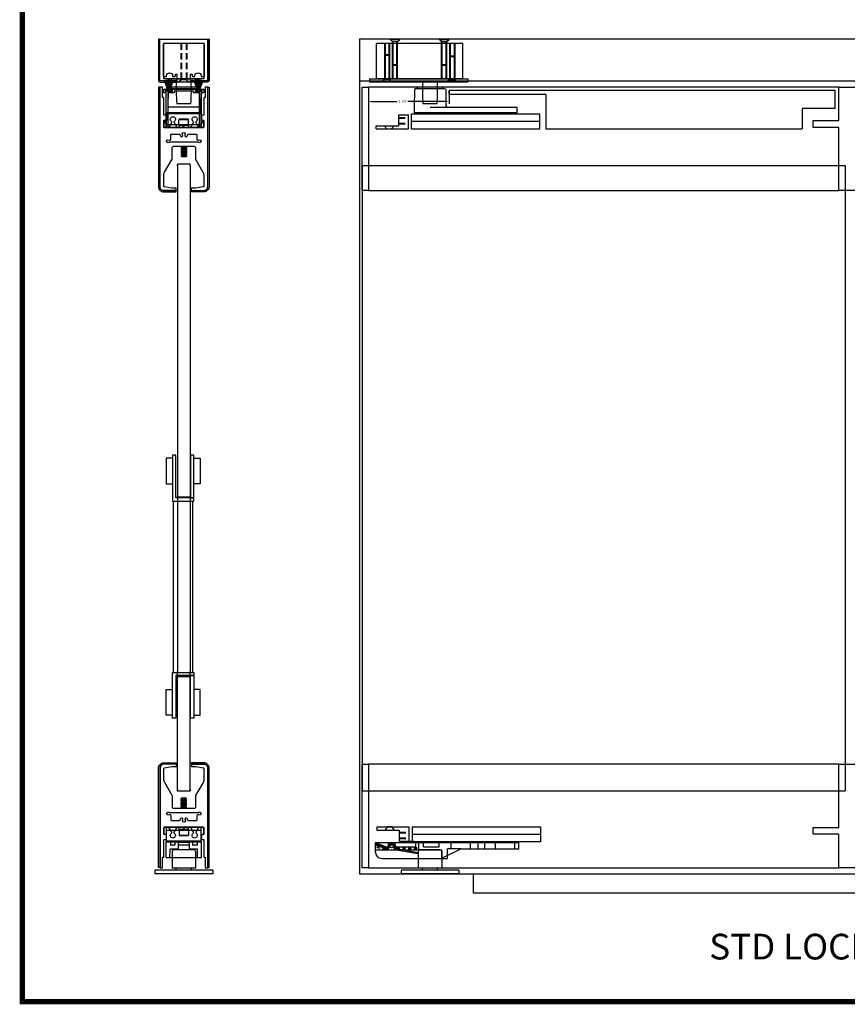
# Model space of a CAD drawing. Units: inches. Extents: x -366 to 55, y 324 to 552.
# Drawn here: x -306 to -274, y 476 to 514 of the extents above; entities that cross this region are included whole.
import ezdxf

# ---------------------------------------------------------------- set-up
doc = ezdxf.new("R2010")
doc.units = ezdxf.units.IN
doc.header["$MEASUREMENT"] = 0
for name, pattern in [('CENTER', [2, 1.25, -0.25, 0.25, -0.25]), ('DASHED2', [0.375, 0.25, -0.125]), ('HIDDEN2', [0.1875, 0.125, -0.0625])]:
    doc.linetypes.add(name, pattern=pattern)
for name, color, linetype in [('1', 7, 'Continuous'), ('3', 3, 'CENTER'), ('6', 6, 'Continuous'), ('BEARING', 2, 'Continuous'), ('BOARDER', 7, 'Continuous'), ('CLAMP', 2, 'Continuous'), ('DIM', 4, 'Continuous'), ('EXTRUSION', 3, 'Continuous'), ('GLASS', 3, 'Continuous'), ('NOTES', 4, 'Continuous'), ('R-DOOR-DETL', 3, 'Continuous')]:
    doc.layers.add(name, color=color, linetype=linetype)
doc.styles.add('style1', font='arbl____.ttf')
doc.dimstyles.new('die drawing', dxfattribs={"dimscale": 0.5, "dimtxt": 0.18, "dimasz": 0.18, "dimexe": 0.18, "dimexo": 0.0625, "dimgap": 0.09, "dimtad": 0, "dimtih": 1, "dimtoh": 1, "dimdec": 3, "dimzin": 0, "dimdsep": 46, "dimtxsty": 'Standard', "dimcen": 0.09, "dimclrd": 4, "dimclre": 4, "dimclrt": 4, "dimadec": 0, "dimazin": 0, "dimtfac": 1, "dimtdec": 3, "dimtofl": 0, "dimtmove": 0, "dimatfit": 3, "dimfxl": 0, "dimtolj": 1, "dimtzin": 0, "dimarcsym": 0})

# ---------------------------------------------------------------- blocks, each defined once
blk = doc.blocks.new('*D3')
at = {"layer": 'Defpoints', "color": 0, "linetype": 'ByBlock'}
for p in [(-292.912, 511.663), (-289.774, 511.533), (-292.912, 511.1)]:
    blk.add_point(p, dxfattribs=at)
at = {"layer": 'DIM', "color": 4, "linetype": 'ByBlock', "lineweight": -2}
for p, q in [((-292.912, 511.631), (-292.912, 511.01)), ((-289.774, 511.502), (-289.774, 511.01)), ((-292.822, 511.1), (-291.8, 511.1)), ((-289.864, 511.1), (-291.38, 511.1))]:
    blk.add_line(p, q, dxfattribs=at)
at = {"layer": 'DIM', "color": 4, "linetype": 'ByBlock'}
for points in [[(-292.822, 511.115), (-292.822, 511.085), (-292.912, 511.1)], [(-289.864, 511.115), (-289.864, 511.085), (-289.774, 511.1)]]:
    blk.add_solid(points, dxfattribs=at)
at = {"layer": 'DIM', "color": 4, "linetype": 'ByBlock', "insert": (-291.59, 511.1), "char_height": 0.09, "attachment_point": 5}
blk.add_mtext('\\A1;3.137', dxfattribs=at)

msp = doc.modelspace()

# ---------------------------------------------------------------- linework, layer by layer
for p, q in [((-300.8897, 513.3627), (-300.8897, 511.9877)), ((-299.3112, 513.3627), (-300.8897, 513.3627)), ((-299.3112, 511.9877), (-299.3112, 513.3627)), ((-289.2424, 513.3627), (-292.6021, 513.3627)), ((-292.6021, 511.9879), (-292.6021, 513.3627)), ((-289.2424, 511.9879), (-289.2424, 513.3627)), ((-299.3112, 511.9877), (-300.8897, 511.9877)), ((-300.3908, 511.8727), (-299.8187, 511.8727)), ((-292.8786, 511.9877), (-289.0436, 511.9877)), ((-292.8786, 511.9877), (-292.8786, 511.8727)), ((-292.8786, 511.8727), (-289.0436, 511.8727)), ((-289.2424, 511.9879), (-292.6021, 511.9879)), ((-289.0436, 511.9877), (-289.0436, 511.8727)), ((-300.3804, 511.0302), (-299.8292, 511.0302)), ((-290.7917, 511.0289), (-290.2406, 511.0289)), ((-291.734, 510.5829), (-291.359, 510.5829)), ((-291.734, 510.1579), (-291.734, 510.5829)), ((-291.359, 510.0329), (-291.359, 510.5829)), ((-291.234, 510.0329), (-291.234, 510.6089)), ((-286.234, 510.6089), (-291.234, 510.6089)), ((-286.234, 510.3241), (-291.234, 510.3241)), ((-286.234, 510.0329), (-286.234, 510.6089)), ((-292.609, 510.1579), (-291.734, 510.1579)), ((-292.609, 510.0329), (-292.609, 510.1579)), ((-292.609, 510.0329), (-291.359, 510.0329)), ((-291.234, 510.0329), (-286.234, 510.0329)), ((-292.5871, 482.8547), (-291.3371, 482.8547)), ((-292.5871, 482.8547), (-292.5871, 482.7297)), ((-292.5871, 482.7297), (-291.7121, 482.7297)), ((-291.7121, 482.7297), (-291.7121, 482.3047)), ((-291.3371, 482.8547), (-291.3371, 482.3047)), ((-291.2121, 482.8547), (-286.2121, 482.8547)), ((-291.2121, 482.8547), (-291.2121, 482.2787)), ((-286.2121, 482.8547), (-286.2121, 482.2787)), ((-291.7121, 482.3047), (-291.3371, 482.3047)), ((-291.3871, 482.3047), (-291.1371, 482.3047)), ((-286.2121, 482.5635), (-291.2121, 482.5635)), ((-286.2121, 482.2787), (-291.2121, 482.2787)), ((-301.227, 481.1787), (-301.227, 481.0247)), ((-291.6411, 481.1787), (-291.6411, 481.0247))]:
    msp.add_line(p, q)
at = {"color": 4, "linetype": 'DASHED2'}
for p, q in [((-300.2228, 513.3627), (-300.2228, 511.9877)), ((-300.1978, 513.3627), (-300.1978, 511.9877)), ((-300.0118, 513.3627), (-300.0118, 511.9877)), ((-299.9868, 513.3627), (-299.9868, 511.9877))]:
    msp.add_line(p, q, dxfattribs=at)
at = {"color": 4, "linetype": 'Continuous'}
for p, q in [((-292.2911, 513.3627), (-292.2911, 511.9907)), ((-292.2661, 513.3627), (-292.2661, 511.9907)), ((-292.1161, 513.3627), (-292.1161, 511.9907)), ((-292.0911, 513.3627), (-292.0911, 511.9907)), ((-291.9786, 513.4382), (-292.0711, 513.5158)), ((-291.7786, 513.4382), (-291.9786, 513.4382)), ((-291.9786, 512.5408), (-291.9786, 513.4382)), ((-291.9786, 511.9877), (-291.9786, 513.3983)), ((-291.9536, 512.5408), (-291.9536, 513.4382)), ((-291.9536, 511.9877), (-291.9536, 513.3983)), ((-291.8036, 512.5408), (-291.8036, 513.4382)), ((-291.8036, 511.9877), (-291.8036, 513.3983)), ((-291.7786, 513.4382), (-291.6861, 513.5158)), ((-291.7786, 512.5408), (-291.7786, 513.4382)), ((-291.7786, 511.9877), (-291.7786, 513.3983)), ((-290.0661, 513.4382), (-290.1586, 513.5158)), ((-290.0661, 512.5408), (-290.0661, 513.4382)), ((-290.0661, 513.4382), (-289.8661, 513.4382)), ((-290.0661, 511.9877), (-290.0661, 513.3983)), ((-290.0411, 512.5408), (-290.0411, 513.4382)), ((-290.0411, 511.9877), (-290.0411, 513.3983)), ((-289.8911, 512.5408), (-289.8911, 513.4382)), ((-289.8911, 511.9877), (-289.8911, 513.3983)), ((-289.8661, 513.4382), (-289.7736, 513.5158)), ((-289.8661, 512.5408), (-289.8661, 513.4382)), ((-289.8661, 511.9877), (-289.8661, 513.3983)), ((-289.7536, 513.3627), (-289.7536, 511.9907)), ((-289.7286, 513.3627), (-289.7286, 511.9907)), ((-289.5786, 513.3627), (-289.5786, 511.9907)), ((-289.5536, 513.3627), (-289.5536, 511.9907)), ((-292.2911, 512.8571), (-292.2911, 511.9597)), ((-292.2661, 512.8571), (-292.2661, 511.9597)), ((-292.1161, 512.8571), (-292.1161, 511.9597)), ((-292.0911, 512.8571), (-292.0911, 511.9597)), ((-289.7536, 512.8571), (-289.7536, 511.9597)), ((-289.7286, 512.8571), (-289.7286, 511.9597)), ((-289.5786, 512.8571), (-289.5786, 511.9597)), ((-289.5536, 512.8571), (-289.5536, 511.9597)), ((-292.2911, 511.9597), (-292.3836, 511.8821)), ((-292.0911, 511.9597), (-292.2911, 511.9597)), ((-292.0911, 511.9597), (-291.9986, 511.8821)), ((-289.7536, 511.9597), (-289.8461, 511.8821)), ((-289.7536, 511.9597), (-289.5536, 511.9597)), ((-289.5536, 511.9597), (-289.4611, 511.8821))]:
    msp.add_line(p, q, dxfattribs=at)
at = {"color": 4, "linetype": 'ByBlock'}
for p, q in [((-292.0711, 513.5158), (-292.0711, 513.5223)), ((-291.6861, 513.5158), (-292.0711, 513.5158)), ((-291.6861, 513.5158), (-291.6861, 513.5223)), ((-290.1586, 513.5158), (-290.1586, 513.5223)), ((-289.7736, 513.5223), (-290.1586, 513.5223)), ((-290.1586, 513.5158), (-289.7736, 513.5158)), ((-289.7736, 513.5158), (-289.7736, 513.5223)), ((-292.2661, 512.9191), (-292.2911, 512.8941)), ((-292.0911, 512.8941), (-292.2911, 512.8941)), ((-292.1161, 512.9191), (-292.2661, 512.9191)), ((-292.1161, 512.8821), (-292.0911, 512.8571)), ((-289.7286, 512.8821), (-289.7536, 512.8571)), ((-289.7536, 512.8571), (-289.5536, 512.8571)), ((-289.7286, 512.8821), (-289.5786, 512.8821)), ((-289.5786, 512.8821), (-289.5536, 512.8571)), ((-291.9786, 512.5408), (-291.7786, 512.5408)), ((-291.9536, 512.5158), (-291.9786, 512.5408)), ((-291.9536, 512.5158), (-291.8036, 512.5158)), ((-291.8036, 512.5158), (-291.7786, 512.5408)), ((-290.0661, 512.5408), (-289.8661, 512.5408)), ((-290.0411, 512.5158), (-290.0661, 512.5408)), ((-290.0411, 512.5158), (-289.8911, 512.5158)), ((-289.8911, 512.5158), (-289.8661, 512.5408))]:
    msp.add_line(p, q, dxfattribs=at)
at = {"linetype": 'Continuous'}
for p, q in [((-300.6166, 511.9877), (-299.593, 511.9877)), ((-300.6166, 511.8727), (-299.593, 511.8727)), ((-300.6002, 511.8522), (-300.6002, 511.9672)), ((-299.593, 511.8727), (-299.593, 511.9877))]:
    msp.add_line(p, q, dxfattribs=at)
at = {"color": 1, "linetype": 'Continuous'}
for p, q in [((-300.2048, 511.9503), (-300.2973, 511.8727)), ((-300.2728, 511.8727), (-300.2228, 511.9227)), ((-300.2228, 511.9877), (-300.2228, 511.9227)), ((-300.2048, 511.9877), (-300.2048, 511.9503)), ((-300.0048, 511.9503), (-300.2048, 511.9503)), ((-300.0048, 511.9877), (-300.0048, 511.9503)), ((-300.0048, 511.9503), (-299.9123, 511.8727)), ((-299.9868, 511.9877), (-299.9868, 511.9227)), ((-299.9368, 511.8727), (-299.9868, 511.9227))]:
    msp.add_line(p, q, dxfattribs=at)
at = {"color": 6}
msp.add_line((-293.2661, 511.9127), (-255.2661, 511.9127), dxfattribs=at)
at = {"color": 3, "linetype": 'Continuous'}
for p, q in [((-300.7191, 511.5714), (-300.7315, 510.8771)), ((-299.5292, 511.6021), (-300.6878, 511.6021)), ((-299.498, 511.5714), (-299.4855, 510.8771)), ((-291.1267, 511.567), (-291.1391, 510.8727)), ((-289.9368, 511.5977), (-291.0955, 511.5977)), ((-289.9056, 511.567), (-289.8942, 510.9341)), ((-300.7315, 510.8771), (-300.7315, 510.6671)), ((-299.4855, 510.8771), (-299.4855, 510.6671)), ((-291.1391, 510.8727), (-291.1391, 510.6627)), ((-287.1211, 510.8727), (-290.5161, 510.8727)), ((-287.1211, 510.6627), (-287.1211, 510.8727)), ((-287.1211, 510.6627), (-291.1391, 510.6627))]:
    msp.add_line(p, q, dxfattribs=at)
at = {"color": 2, "linetype": 'Continuous'}
for p, q in [((-299.6085, 511.6671), (-300.6085, 511.6671)), ((-300.5921, 511.5816), (-300.5921, 511.6466)), ((-299.5921, 511.5816), (-299.5921, 511.6466)), ((-290.0161, 511.6627), (-291.0161, 511.6627)), ((-291.0161, 511.5977), (-291.0161, 511.6627)), ((-290.0161, 511.5977), (-290.0161, 511.6627))]:
    msp.add_line(p, q, dxfattribs=at)
at = {"color": 3}
for p, q in [((-290.2215, 511.6627), (-290.8107, 511.6627)), ((-300.7874, 510.6371), (-299.4374, 510.6371)), ((-300.7874, 510.6371), (-300.7874, 510.0871)), ((-299.4374, 510.6371), (-299.4374, 510.0871)), ((-300.7874, 510.2121), (-299.4374, 510.2121)), ((-300.7874, 510.0871), (-299.4374, 510.0871)), ((-299.4246, 482.8489), (-300.7746, 482.8489)), ((-300.7746, 482.2989), (-300.7746, 482.8489)), ((-299.4246, 482.7239), (-300.7746, 482.7239)), ((-299.4246, 482.2989), (-299.4246, 482.8489)), ((-299.4246, 482.2989), (-300.7746, 482.2989)), ((-291.8356, 481.9689), (-290.9956, 481.8179)), ((-291.8274, 482.0141), (-290.9875, 481.8632)), ((-290.9875, 481.8632), (-290.9956, 481.8179))]:
    msp.add_line(p, q, dxfattribs=at)
at = {"color": 3, "linetype": 'DASHED2'}
for p, q in [((-291.734, 510.4829), (-291.359, 510.4829)), ((-291.734, 510.4579), (-291.359, 510.4579)), ((-292.204, 510.0419), (-292.3015, 510.1579)), ((-292.0126, 510.0327), (-292.2026, 510.0327)), ((-291.9165, 510.1579), (-292.014, 510.0419)), ((-291.734, 510.2579), (-291.359, 510.2579)), ((-291.734, 510.2329), (-291.359, 510.2329)), ((-292.1821, 482.8457), (-292.2796, 482.7297)), ((-291.9908, 482.8549), (-292.1808, 482.8549)), ((-291.8946, 482.7297), (-291.9921, 482.8457)), ((-291.7121, 482.6547), (-291.3371, 482.6547)), ((-291.7121, 482.6297), (-291.3371, 482.6297)), ((-291.7121, 482.4297), (-291.3371, 482.4297)), ((-291.7121, 482.4047), (-291.3371, 482.4047))]:
    msp.add_line(p, q, dxfattribs=at)
at = {"color": 4}
for p, q in [((-299.8576, 508.6672), (-300.3492, 508.6672)), ((-300.3492, 508.6128), (-300.3492, 488.8592)), ((-299.8576, 508.6128), (-299.8576, 488.8592)), ((-300.3492, 484.244), (-300.3492, 488.9092)), ((-299.8576, 484.244), (-299.8576, 488.9092)), ((-300.3543, 484.2688), (-299.8628, 484.2688))]:
    msp.add_line(p, q, dxfattribs=at)
at = {"color": 7}
for p, q in [((-300.5427, 497.3358), (-300.5427, 495.5458)), ((-300.4177, 497.3358), (-300.5427, 497.3358)), ((-300.4177, 495.6708), (-300.4177, 497.3358)), ((-299.8377, 497.3358), (-299.8377, 495.6708)), ((-299.7127, 497.3358), (-299.8377, 497.3358)), ((-299.7127, 495.6708), (-299.7127, 497.3358)), ((-300.7932, 497.2108), (-300.7932, 496.2108)), ((-300.5427, 497.2108), (-300.7932, 497.2108)), ((-299.7127, 497.2108), (-299.4622, 497.2108)), ((-299.4622, 497.2108), (-299.4622, 496.2108)), ((-300.7932, 496.2108), (-300.5427, 496.2108)), ((-299.4622, 496.2108), (-299.7127, 496.2108)), ((-300.5427, 495.5458), (-299.7127, 495.5458)), ((-300.5027, 488.8758), (-300.5027, 495.5458)), ((-299.7127, 495.6708), (-300.4177, 495.6708)), ((-300.3777, 495.7108), (-299.8777, 495.7108)), ((-299.8377, 495.6708), (-299.7127, 495.6708)), ((-299.7527, 488.8758), (-299.7527, 495.5458)), ((-299.7127, 495.5458), (-299.7127, 495.6708)), ((-300.5427, 488.8758), (-299.7127, 488.8758)), ((-300.5427, 487.0858), (-300.5427, 488.8758)), ((-299.7127, 488.8758), (-299.7127, 488.7508)), ((-300.4177, 488.7508), (-300.4177, 487.0858)), ((-299.7127, 488.7508), (-300.4177, 488.7508)), ((-300.3777, 488.7108), (-299.8777, 488.7108)), ((-299.8377, 487.0858), (-299.8377, 488.7508)), ((-299.8377, 488.7508), (-299.7127, 488.7508)), ((-299.7127, 488.7508), (-299.7127, 487.0858)), ((-300.7932, 488.2108), (-300.5427, 488.2108)), ((-300.7932, 487.2108), (-300.7932, 488.2108)), ((-299.4622, 488.2108), (-299.7127, 488.2108)), ((-299.4622, 487.2108), (-299.4622, 488.2108)), ((-300.5427, 487.2108), (-300.7932, 487.2108)), ((-300.4177, 487.0858), (-300.5427, 487.0858)), ((-299.7127, 487.0858), (-299.8377, 487.0858)), ((-299.7127, 487.2108), (-299.4622, 487.2108))]:
    msp.add_line(p, q, dxfattribs=at)
at = {"color": 0}
for p, q in [((-298.977, 481.1787), (-301.227, 481.1787)), ((-298.977, 481.1787), (-298.977, 481.0247)), ((-289.3911, 481.1787), (-291.6411, 481.1787)), ((-289.3911, 481.1787), (-289.3911, 481.0247)), ((-298.977, 481.0247), (-301.227, 481.0247)), ((-289.3911, 481.0247), (-291.6411, 481.0247))]:
    msp.add_line(p, q, dxfattribs=at)
for points in [[(-300.3698, 511.8627), (-300.3698, 511.9127), (-301.0208, 511.9127, -0.4142136), (-301.0438, 511.9357), (-301.0438, 513.5247), (-301.0938, 513.5247), (-301.0938, 511.9357, 0.4142136), (-301.0208, 511.8627)], [(-299.8398, 511.8627), (-299.8398, 511.9127), (-299.1888, 511.9127, 0.4142136), (-299.1658, 511.9357), (-299.1658, 513.5247), (-299.1158, 513.5247), (-299.1158, 511.9357, -0.4142136), (-299.1888, 511.8627)], [(-301.0438, 507.8011), (-301.0438, 511.6671), (-301.0938, 511.6671), (-301.0938, 507.8011, 0.4142136), (-300.8798, 507.5871), (-300.3979, 507.5871), (-300.3979, 507.6371), (-300.8798, 507.6371, -0.4142136)], [(-299.1658, 507.8011), (-299.1658, 511.6671), (-299.1158, 511.6671), (-299.1158, 507.8011, -0.4142136), (-299.3298, 507.5871), (-299.8117, 507.5871), (-299.8117, 507.6371), (-299.3298, 507.6371, 0.4142136)], [(-300.7848, 510.6481), (-300.7848, 510.3783, -0.4142136), (-300.7998, 510.3633), (-300.8658, 510.3633, 0.4142136), (-300.8808, 510.3483), (-300.8808, 510.1181, 0.4142136), (-300.8498, 510.0871), (-300.7062, 510.0871, 0.2679492), (-300.6793, 510.1026), (-300.5736, 510.2857, 0.4014596), (-300.5838, 510.3273, -3.4301618), (-300.4758, 510.3273, 0.4014596), (-300.486, 510.2857), (-300.3802, 510.1026, 0.2679492), (-300.3534, 510.0871), (-299.8562, 510.0871, 0.2679492), (-299.8293, 510.1026), (-299.7236, 510.2857, 0.4014596), (-299.7338, 510.3273, -3.4301618), (-299.6258, 510.3273, 0.4014596), (-299.636, 510.2857), (-299.5302, 510.1026, 0.2679492), (-299.5034, 510.0871), (-299.3598, 510.0871, 0.4142136), (-299.3288, 510.1181), (-299.3288, 510.3483, 0.4142136), (-299.3438, 510.3633), (-299.4098, 510.3633, -0.4142136), (-299.4248, 510.3783), (-299.4248, 510.6481, 0.4142136), (-299.4398, 510.6631), (-300.7698, 510.6631, 0.4142136)], [(-301.0438, 485.1419), (-301.0438, 481.2759), (-301.0938, 481.2759), (-301.0938, 485.1419, -0.4142136), (-300.8798, 485.3559), (-300.3979, 485.3559), (-300.3979, 485.3059), (-300.8798, 485.3059, 0.4142136)], [(-299.1658, 485.1419), (-299.1658, 481.2759), (-299.1158, 481.2759), (-299.1158, 485.1419, 0.4142136), (-299.3298, 485.3559), (-299.8117, 485.3559), (-299.8117, 485.3059), (-299.3298, 485.3059, -0.4142136)], [(-299.4271, 482.2879), (-299.4271, 482.5577, -0.4142136), (-299.4121, 482.5727), (-299.3462, 482.5727, 0.4142136), (-299.3312, 482.5877), (-299.3312, 482.8179, 0.4142136), (-299.3622, 482.8489), (-299.5058, 482.8489, 0.2679492), (-299.5326, 482.8334), (-299.6383, 482.6503, 0.4014596), (-299.6281, 482.6086, -3.4301618), (-299.7362, 482.6086, 0.4014596), (-299.726, 482.6503), (-299.8317, 482.8334, 0.2679492), (-299.8585, 482.8489), (-300.3558, 482.8489, 0.2679492), (-300.3826, 482.8334), (-300.4883, 482.6503, 0.4014596), (-300.4781, 482.6086, -3.4301618), (-300.5862, 482.6086, 0.4014596), (-300.576, 482.6503), (-300.6817, 482.8334, 0.2679492), (-300.7085, 482.8489), (-300.8521, 482.8489, 0.4142136), (-300.8831, 482.8179), (-300.8831, 482.5877, 0.4142136), (-300.8681, 482.5727), (-300.8021, 482.5727, -0.4142136), (-300.7871, 482.5577), (-300.7871, 482.2879, 0.4142136), (-300.7721, 482.2729), (-299.4421, 482.2729, 0.4142136)]]:
    msp.add_lwpolyline(points, format="xyb", close=True)
msp.add_lwpolyline([(-255.2661, 481.0247), (-255.2661, 513.5247), (-293.2661, 513.5247), (-293.2661, 481.0247)], close=True)
at = {"color": 3, "linetype": 'Continuous'}
for points in [[(-300.8048, 510.5733), (-300.8708, 510.5733, -0.4142136), (-300.8858, 510.5883), (-300.8858, 511.2421, 0.4142136), (-300.9008, 511.2571), (-300.9208, 511.2571, -0.4142136), (-300.9358, 511.2721), (-300.9358, 511.6521, 0.4142136), (-300.9508, 511.6671), (-301.0208, 511.6671, 0.4142136), (-301.0358, 511.6521), (-301.0358, 507.7931, 0.4142136), (-300.8798, 507.6371), (-300.4079, 507.6371, 0.4142136), (-300.3979, 507.6471), (-300.3979, 507.7163, 0.4142136), (-300.4077, 507.7261), (-300.5687, 507.7261, -0.0436609), (-300.5739, 507.7266), (-300.861, 507.7772, -0.3639702), (-300.8858, 507.8068), (-300.8858, 508.2251, -0.1316525), (-300.8523, 508.3501), (-300.5588, 508.8584, 0.1316525), (-300.5548, 508.8734), (-300.5548, 509.3074, -0.4142136), (-300.4948, 509.3674), (-300.1048, 509.3674), (-299.7148, 509.3674, -0.4142136), (-299.6548, 509.3074), (-299.6548, 508.8734, 0.1316525), (-299.6508, 508.8584), (-299.3573, 508.3501, -0.1316525), (-299.3238, 508.2251), (-299.3238, 507.8068, -0.3639702), (-299.3486, 507.7772), (-299.6356, 507.7266, -0.0436609), (-299.6408, 507.7261), (-299.8019, 507.7261, 0.4142136), (-299.8117, 507.7163), (-299.8117, 507.6471, 0.4142136), (-299.8017, 507.6371), (-299.3298, 507.6371, 0.4142136), (-299.1738, 507.7931), (-299.1738, 511.6521, 0.4142136), (-299.1888, 511.6671), (-299.2588, 511.6671, 0.4142136), (-299.2738, 511.6521), (-299.2738, 511.2721, -0.4142136), (-299.2888, 511.2571), (-299.3088, 511.2571, 0.4142136), (-299.3238, 511.2421), (-299.3238, 510.5883, -0.4142136), (-299.3388, 510.5733), (-299.4048, 510.5733, 0.4142136), (-299.4198, 510.5583), (-299.4198, 510.3883, 0.4142136), (-299.4048, 510.3733), (-299.3388, 510.3733, -0.4142136), (-299.3238, 510.3583), (-299.3238, 510.1171, -0.4142136), (-299.3538, 510.0871), (-300.1048, 510.0871), (-300.8558, 510.0871, -0.4142136), (-300.8858, 510.1171), (-300.8858, 510.3583, -0.4142136), (-300.8708, 510.3733), (-300.8048, 510.3733, 0.4142136), (-300.7898, 510.3883), (-300.7898, 510.5583, 0.4142136)], [(-300.2339, 509.7516, 0.9395165), (-300.1497, 509.8022, -2.1697516), (-300.0599, 509.8022, 0.9395165), (-299.9757, 509.7516, 0.106196), (-299.9505, 509.8125, -0.3624141), (-299.921, 509.8371), (-299.6325, 509.8371, -0.4142136), (-299.6015, 509.8061), (-299.6015, 509.646, 0.5641672), (-299.5294, 509.6025, -1.9032068), (-299.5188, 509.5058, 0.2269837), (-299.5597, 509.5174), (-300.1048, 509.5174), (-300.6499, 509.5174, 0.2269837), (-300.6908, 509.5058, -1.9032068), (-300.6802, 509.6025, 0.5641672), (-300.6081, 509.646), (-300.6081, 509.8061, -0.4142136), (-300.5771, 509.8371), (-300.2885, 509.8371, -0.3624141), (-300.259, 509.8125, 0.106196)], [(-299.3996, 482.3627), (-299.3336, 482.3627, -0.4142136), (-299.3186, 482.3477), (-299.3186, 481.6939, 0.4142136), (-299.3036, 481.6789), (-299.2836, 481.6789, -0.4142136), (-299.2686, 481.6639), (-299.2686, 481.2839, 0.4142136), (-299.2536, 481.2689), (-299.1836, 481.2689, 0.4142136), (-299.1686, 481.2839), (-299.1686, 485.1429, 0.4142136), (-299.3246, 485.2989), (-299.7965, 485.2989, 0.4142136), (-299.8065, 485.2889), (-299.8065, 485.2197, 0.4142136), (-299.7967, 485.2098), (-299.6356, 485.2098, -0.0436609), (-299.6304, 485.2094), (-299.3434, 485.1587, -0.3639702), (-299.3186, 485.1292), (-299.3186, 484.7108, -0.1316525), (-299.3521, 484.5858), (-299.6456, 484.0775, 0.1316525), (-299.6496, 484.0625), (-299.6496, 483.6286, -0.4142136), (-299.7096, 483.5686), (-300.0996, 483.5686), (-300.4896, 483.5686, -0.4142136), (-300.5496, 483.6286), (-300.5496, 484.0625, 0.1316525), (-300.5536, 484.0775), (-300.8471, 484.5858, -0.1316525), (-300.8806, 484.7108), (-300.8806, 485.1292, -0.3639702), (-300.8558, 485.1587), (-300.5687, 485.2094, -0.0436609), (-300.5635, 485.2098), (-300.4025, 485.2098, 0.4142136), (-300.3926, 485.2197), (-300.3926, 485.2889, 0.4142136), (-300.4026, 485.2989), (-300.8746, 485.2989, 0.4142136), (-301.0306, 485.1429), (-301.0306, 481.2839, 0.4142136), (-301.0156, 481.2689), (-300.9456, 481.2689, 0.4142136), (-300.9306, 481.2839), (-300.9306, 481.6639, -0.4142136), (-300.9156, 481.6789), (-300.8956, 481.6789, 0.4142136), (-300.8806, 481.6939), (-300.8806, 482.3477, -0.4142136), (-300.8656, 482.3627), (-300.7996, 482.3627, 0.4142136), (-300.7846, 482.3777), (-300.7846, 482.5477, 0.4142136), (-300.7996, 482.5627), (-300.8656, 482.5627, -0.4142136), (-300.8806, 482.5777), (-300.8806, 482.8189, -0.4142136), (-300.8506, 482.8489), (-300.0996, 482.8489), (-299.3486, 482.8489, -0.4142136), (-299.3186, 482.8189), (-299.3186, 482.5777, -0.4142136), (-299.3336, 482.5627), (-299.3996, 482.5627, 0.4142136), (-299.4146, 482.5477), (-299.4146, 482.3777, 0.4142136)], [(-299.9705, 483.1844, 0.9395165), (-300.0547, 483.1338, -2.1697516), (-300.1445, 483.1338, 0.9395165), (-300.2287, 483.1844, 0.106196), (-300.2538, 483.1235, -0.3624141), (-300.2833, 483.0989), (-300.5719, 483.0989, -0.4142136), (-300.6029, 483.1299), (-300.6029, 483.2899, 0.5641672), (-300.675, 483.3335, -1.9032068), (-300.6856, 483.4302, 0.2269837), (-300.6447, 483.4186), (-300.0996, 483.4186), (-299.5545, 483.4186, 0.2269837), (-299.5136, 483.4302, -1.9032068), (-299.5242, 483.3335, 0.5641672), (-299.5963, 483.2899), (-299.5963, 483.1299, -0.4142136), (-299.6273, 483.0989), (-299.9158, 483.0989, -0.3624141), (-299.9453, 483.1235, 0.106196)]]:
    msp.add_lwpolyline(points, format="xyb", close=True, dxfattribs=at)
for centre, start, end in [((-294.0402, 511.5302), 176.91293, 184.50914), ((-306.1694, 511.5302), 355.49086, 3.08707), ((-284.4516, 511.5289), 176.91293, 184.50914), ((-296.5807, 511.5289), 355.49086, 3.08707)]:
    msp.add_arc(centre, 6.3599, start, end)
for centre, radius, start, end in [((-300.6714, 511.5503), 0.0312, 90, 178.97274), ((-299.5128, 511.5503), 0.0312, 1.02726, 90), ((-291.0955, 511.5664), 0.0312, 90, 178.97274), ((-289.9368, 511.5664), 0.0312, 1.02726, 90), ((-289.8318, 510.9352), 0.0625, 181.02726, 270)]:
    msp.add_arc(centre, radius, start, end, dxfattribs=at)
at = {"layer": '1', "color": 4}
msp.add_line((-291.6861, 513.5223), (-292.0711, 513.5223), dxfattribs=at)
at = {"layer": '1', "color": 6}
msp.add_lwpolyline([(-299.1738, 511.9277, -0.4142136), (-299.1888, 511.9127), (-299.8398, 511.9127), (-299.8398, 512.1627), (-299.7773, 512.1627), (-299.7773, 512.1064, 0.4142136), (-299.746, 512.0752), (-299.6705, 512.0752), (-299.6705, 512.1027, -1), (-299.4305, 512.1027), (-299.4305, 512.0752), (-299.3613, 512.0752, 0.4142136), (-299.2988, 512.1377), (-299.2988, 513.3002, 0.4142136), (-299.3613, 513.3627), (-300.0898, 513.3627), (-300.1048, 513.3777), (-300.1198, 513.3627), (-300.8483, 513.3627, 0.4142136), (-300.9108, 513.3002), (-300.9108, 512.1377, 0.4142136), (-300.8483, 512.0752), (-300.779, 512.0752), (-300.779, 512.1027, -1), (-300.539, 512.1027), (-300.539, 512.0752), (-300.4635, 512.0752, 0.4142136), (-300.4323, 512.1064), (-300.4323, 512.1627), (-300.3698, 512.1627), (-300.3698, 511.9127), (-301.0208, 511.9127, -0.4142136), (-301.0358, 511.9277), (-301.0358, 513.5097, -0.4142136), (-301.0208, 513.5247), (-299.1888, 513.5247, -0.4142136), (-299.1738, 513.5097)], format="xyb", close=True, dxfattribs=at)
at = {"layer": '3', "color": 5}
for p, q in [((-300.7209, 511.5388), (-300.8596, 511.9201)), ((-300.7159, 511.5388), (-300.8353, 511.9296)), ((-300.7109, 511.5388), (-300.8103, 511.9377)), ((-300.7059, 511.5388), (-300.7847, 511.9444)), ((-300.7009, 511.5388), (-300.7586, 511.9496)), ((-300.6959, 511.5388), (-300.7321, 511.9533)), ((-300.6909, 511.5388), (-300.7054, 511.9553)), ((-300.6859, 511.5388), (-300.6859, 511.9558)), ((-300.6819, 511.5388), (-300.6819, 511.9558)), ((-300.6769, 511.5388), (-300.6623, 511.9553)), ((-300.6719, 511.5388), (-300.6356, 511.9533)), ((-300.6669, 511.5388), (-300.6091, 511.9496)), ((-300.6619, 511.5388), (-300.583, 511.9444)), ((-300.6569, 511.5388), (-300.5574, 511.9377)), ((-300.6519, 511.5388), (-300.5324, 511.9296)), ((-300.6469, 511.5388), (-300.5081, 511.9201)), ((-299.5649, 511.5388), (-299.7036, 511.9201)), ((-299.5599, 511.5388), (-299.6793, 511.9296)), ((-299.5549, 511.5388), (-299.6543, 511.9377)), ((-299.5499, 511.5388), (-299.6287, 511.9444)), ((-299.5449, 511.5388), (-299.6026, 511.9496)), ((-299.5399, 511.5388), (-299.5761, 511.9533)), ((-299.5349, 511.5388), (-299.5494, 511.9553)), ((-299.5299, 511.5388), (-299.5299, 511.9558)), ((-299.5259, 511.5388), (-299.5259, 511.9558)), ((-299.5209, 511.5388), (-299.5063, 511.9553)), ((-299.5159, 511.5388), (-299.4796, 511.9533)), ((-299.5109, 511.5388), (-299.4531, 511.9496)), ((-299.5059, 511.5388), (-299.427, 511.9444)), ((-299.5009, 511.5388), (-299.4014, 511.9377)), ((-299.4959, 511.5388), (-299.3764, 511.9296)), ((-299.4909, 511.5388), (-299.3521, 511.9201))]:
    msp.add_line(p, q, dxfattribs=at)
at = {"layer": '3'}
for p, q in [((-300.7984, 511.5388), (-300.7984, 511.5058)), ((-300.5694, 511.5058), (-300.7984, 511.5058)), ((-300.5694, 511.5388), (-300.5694, 511.5058)), ((-299.6424, 511.5388), (-299.6424, 511.5058)), ((-299.4134, 511.5058), (-299.6424, 511.5058)), ((-299.4134, 511.5388), (-299.4134, 511.5058))]:
    msp.add_line(p, q, dxfattribs=at)
at = {"layer": '3', "color": 3}
for p, q in [((-300.5694, 511.5388), (-300.7984, 511.5388)), ((-299.4134, 511.5388), (-299.6424, 511.5388))]:
    msp.add_line(p, q, dxfattribs=at)
at = {"layer": '3', "linetype": 'ByBlock'}
for p, q in [((-299.4855, 510.8771), (-300.7315, 510.8771)), ((-299.4855, 510.6671), (-300.7315, 510.6671)), ((-288.838, 481.0247), (-288.838, 480.2747)), ((-256.145, 480.2747), (-288.838, 480.2747))]:
    msp.add_line(p, q, dxfattribs=at)
at = {"layer": '6', "color": 7, "linetype": 'Continuous'}
for p, q in [((-300.7961, 481.6509), (-300.7961, 482.2729)), ((-300.6441, 482.2729), (-300.7961, 482.2729)), ((-300.6461, 481.6509), (-300.6369, 481.9894)), ((-300.4327, 482.2729), (-300.6441, 482.2729)), ((-300.3386, 481.9894), (-300.6369, 481.9894)), ((-300.6291, 482.2579), (-300.6291, 482.158)), ((-300.4627, 482.143), (-300.6141, 482.143)), ((-300.4477, 482.2579), (-300.4477, 482.158)), ((-299.7816, 482.2729), (-300.4327, 482.2729)), ((-300.3236, 482.2336), (-300.3236, 482.0044)), ((-299.8906, 482.143), (-300.3236, 482.143)), ((-299.9056, 482.2486), (-300.3086, 482.2486)), ((-299.8906, 482.2336), (-299.8906, 482.0044)), ((-299.5774, 481.9894), (-299.8756, 481.9894)), ((-299.5702, 482.2729), (-299.7816, 482.2729)), ((-299.7666, 482.2579), (-299.7666, 482.158)), ((-299.6002, 482.143), (-299.7516, 482.143)), ((-299.5852, 482.2579), (-299.5852, 482.158)), ((-299.5682, 481.6509), (-299.5774, 481.9894)), ((-299.4182, 482.2729), (-299.5702, 482.2729)), ((-299.4182, 481.6509), (-299.4182, 482.2729)), ((-299.4182, 481.6509), (-300.7961, 481.6509))]:
    msp.add_line(p, q, dxfattribs=at)
at = {"layer": '6', "color": 0, "linetype": 'Continuous'}
for p, q in [((-299.7055, 481.9647), (-300.4985, 481.9647)), ((-292.6452, 482.2447), (-287.0546, 482.2447)), ((-292.6452, 481.8787), (-292.6452, 482.2447)), ((-290.1196, 481.9647), (-290.9126, 481.9647)), ((-290.0778, 481.6287), (-289.3184, 482.0087)), ((-289.3184, 482.0087), (-287.0546, 482.0087)), ((-287.0546, 482.0087), (-287.0546, 482.2447)), ((-300.561, 481.9022), (-300.561, 481.2547)), ((-299.643, 481.9022), (-299.643, 481.2547)), ((-292.3952, 481.6287), (-289.8302, 481.6287)), ((-290.9751, 481.9022), (-290.9751, 481.2547)), ((-290.0571, 481.9022), (-290.0571, 481.2547)), ((-289.8302, 481.6287), (-289.8302, 481.7526)), ((-299.643, 481.2547), (-300.561, 481.2547)), ((-300.3985, 481.1787), (-300.3985, 481.2547)), ((-299.8055, 481.1787), (-299.8055, 481.2547)), ((-290.0571, 481.2547), (-290.9751, 481.2547)), ((-290.8126, 481.1787), (-290.8126, 481.2547)), ((-290.2196, 481.1787), (-290.2196, 481.2547))]:
    msp.add_line(p, q, dxfattribs=at)
at = {"layer": '6', "color": 1, "linetype": 'Continuous'}
for p, q in [((-292.2395, 482.0879), (-292.6452, 482.2356)), ((-292.6452, 481.9647), (-290.0546, 481.9647)), ((-292.1334, 482.1607), (-292.1334, 482.2447)), ((-291.8775, 482.1607), (-291.8775, 482.2447)), ((-291.7995, 482.0827), (-291.0704, 482.0827)), ((-291.0704, 482.0827), (-291.0704, 482.2447)), ((-290.9523, 481.9647), (-290.9523, 482.2447)), ((-290.7752, 482.0827), (-290.7752, 482.2447)), ((-290.7752, 482.0827), (-290.1652, 482.0827)), ((-290.1652, 482.0827), (-290.1652, 482.2447)), ((-290.0546, 481.6287), (-290.0546, 481.9647)), ((-289.3184, 482.0087), (-289.8302, 482.0087)), ((-289.8302, 481.7526), (-289.8302, 482.0087)), ((-289.6924, 482.0087), (-289.6924, 482.2447)), ((-288.9444, 482.0087), (-288.9444, 482.2447)), ((-288.6393, 482.0087), (-288.6393, 482.2447)), ((-288.3834, 482.0087), (-288.3834, 482.2447)), ((-287.9602, 482.0087), (-287.9602, 482.2447)), ((-287.2121, 482.0087), (-287.2121, 482.2447))]:
    msp.add_line(p, q, dxfattribs=at)
at = {"layer": '6', "color": 5, "linetype": 'HIDDEN2'}
for p, q in [((-292.6305, 482.05), (-292.6225, 482.0953)), ((-292.2422, 481.9815), (-292.6305, 482.05)), ((-292.2295, 482.026), (-292.6225, 482.0953)), ((-291.8169, 482.0106), (-290.9635, 482.006)), ((-291.8167, 482.0566), (-290.9633, 482.052)), ((-290.9633, 482.052), (-290.9635, 482.006))]:
    msp.add_line(p, q, dxfattribs=at)
at = {"layer": '6', "color": 3, "linetype": 'Continuous'}
for p, q in [((-292.6303, 482.1472), (-292.6147, 482.1905)), ((-292.2595, 482.0131), (-292.6303, 482.1472)), ((-292.2394, 482.0548), (-292.6147, 482.1905))]:
    msp.add_line(p, q, dxfattribs=at)
at = {"layer": '6', "color": 0, "linetype": 'Continuous'}
msp.add_circle((-292.0101, 482.1027), 0.0625, dxfattribs=at)
msp.add_circle((-292.0101, 482.1027), 0.0625, dxfattribs=at)
at = {"layer": '6', "color": 7, "linetype": 'Continuous'}
for centre, start, end in [((-300.6441, 482.2579), 0, 90), ((-300.6141, 482.158), 180, 270), ((-300.4627, 482.158), 270, 0), ((-300.4327, 482.2579), 90, 180), ((-300.3086, 482.2336), 90, 180), ((-299.9056, 482.2336), 0, 90), ((-299.7816, 482.2579), 0, 90), ((-299.7516, 482.158), 180, 270), ((-299.6002, 482.158), 270, 0), ((-299.5702, 482.2579), 90, 180)]:
    msp.add_arc(centre, 0.015, start, end, dxfattribs=at)
at = {"layer": '6', "color": 0, "linetype": 'Continuous'}
for centre, radius, start, end in [((-300.4985, 481.9022), 0.0625, 90, 180), ((-299.7055, 481.9022), 0.0625, 0, 90), ((-290.9126, 481.9022), 0.0625, 90, 180), ((-290.1196, 481.9022), 0.0625, 0, 90), ((-292.3952, 481.8787), 0.25, 180, 270)]:
    msp.add_arc(centre, radius, start, end, dxfattribs=at)
at = {"layer": '6', "color": 3, "linetype": 'Continuous'}
for centre, radius, start, end in [((-292.2115, 482.1382), 0.134, 248.99452, 346.25012), ((-292.2115, 482.1382), 0.088, 251.51121, 345.67463), ((-292.0101, 482.0927), 0.1185, 3.72006, 168.4132), ((-292.0101, 482.0927), 0.0725, 3.51816, 169.08743), ((-291.7922, 482.1083), 0.146, 183.6515, 252.70892), ((-291.7922, 482.1083), 0.1, 183.6515, 252.70548)]:
    msp.add_arc(centre, radius, start, end, dxfattribs=at)
at = {"layer": '6', "color": 5, "linetype": 'HIDDEN2'}
for centre, radius, start, end in [((-292.2163, 482.113), 0.134, 258.87213, 356.12773), ((-292.2163, 482.113), 0.088, 261.38882, 355.55224), ((-292.0101, 482.1027), 0.1185, 13.59767, 178.29081), ((-292.0101, 482.1027), 0.0725, 13.39577, 178.96504), ((-291.7981, 482.1554), 0.146, 193.52911, 262.58653), ((-291.7981, 482.1554), 0.1, 193.52911, 262.58308)]:
    msp.add_arc(centre, radius, start, end, dxfattribs=at)
at = {"layer": '6', "color": 1, "linetype": 'Continuous'}
for centre, start, end in [((-292.2114, 482.1607), 248.87346, 0), ((-291.7995, 482.1607), 180, 270)]:
    msp.add_arc(centre, 0.078, start, end, dxfattribs=at)
at = {"layer": 'BEARING', "linetype": 'ByBlock'}
for p, q in [((-289.7742, 511.3697), (-289.7742, 511.5329)), ((-274.736, 511.5329), (-289.7742, 511.5329)), ((-286.0071, 511.3697), (-289.7742, 511.3697)), ((-286.0071, 511.3697), (-286.0071, 510.0329)), ((-286.0071, 510.0329), (-276.0197, 510.0329))]:
    msp.add_line(p, q, dxfattribs=at)
at = {"layer": 'BOARDER', "const_width": 0.2079}
msp.add_lwpolyline([(-188.592, 552.2776), (-306.3918, 552.2776), (-306.3918, 476.0542), (-188.592, 476.0542)], close=True, dxfattribs=at)
at = {"layer": 'CLAMP', "linetype": 'ByBlock'}
for p, q in [((-274.736, 510.8337), (-274.736, 511.5329)), ((-274.736, 510.8337), (-276.0197, 510.8337)), ((-276.0197, 510.8337), (-276.0197, 510.0329))]:
    msp.add_line(p, q, dxfattribs=at)
at = {"layer": 'CLAMP'}
for points in [[(-293.1616, 511.6627), (-292.9116, 511.6627), (-292.9116, 507.6327), (-293.1616, 507.6327)], [(-274.5986, 510.3589), (-274.5986, 511.6627), (-273.9336, 511.6627), (-273.9336, 510.3589), (-272.9336, 510.3589), (-272.9336, 510.0927), (-273.9336, 510.0927), (-273.9336, 507.6327), (-274.5986, 507.6327), (-274.5986, 510.0927), (-275.5986, 510.0927), (-275.5986, 510.3589)], [(-293.1616, 485.2989), (-292.9116, 485.2989), (-292.9116, 481.2689), (-293.1616, 481.2689)], [(-273.9336, 482.5727), (-273.9336, 481.2689), (-274.5986, 481.2689), (-274.5986, 482.5727), (-275.5986, 482.5727), (-275.5986, 482.8389), (-274.5986, 482.8389), (-274.5986, 485.2989), (-273.9336, 485.2989), (-273.9336, 482.8389), (-272.9336, 482.8389), (-272.9336, 482.5727)]]:
    msp.add_lwpolyline(points, close=True, dxfattribs=at)
at = {"layer": 'Defpoints', "color": 0, "linetype": 'ByBlock'}
for p in [(-300.2728, 511.8727), (-300.2228, 511.9227), (-300.2228, 511.9227)]:
    msp.add_point(p, dxfattribs=at)
at = {"layer": 'EXTRUSION'}
for p, q in [((-300.2762, 510.4151), (-300.296, 510.3953)), ((-299.921, 510.3953), (-300.296, 510.3953)), ((-300.296, 510.1651), (-300.296, 510.3953)), ((-299.9408, 510.4151), (-300.2762, 510.4151)), ((-299.9408, 510.4151), (-299.921, 510.3953)), ((-299.921, 510.1651), (-299.921, 510.3953)), ((-299.921, 510.1651), (-300.296, 510.1651)), ((-299.926, 510.1651), (-300.291, 510.1651)), ((-300.291, 510.1651), (-300.291, 510.0871)), ((-300.1407, 510.1651), (-300.1124, 510.0871)), ((-300.1232, 510.1651), (-300.0948, 510.0871)), ((-299.926, 510.1651), (-299.926, 510.0871)), ((-300.2909, 482.7709), (-300.2909, 482.5407)), ((-300.2909, 482.7709), (-299.9159, 482.7709)), ((-300.2859, 482.7709), (-300.2859, 482.8489)), ((-300.2859, 482.7709), (-299.9209, 482.7709)), ((-300.0887, 482.7709), (-300.1171, 482.8489)), ((-300.0712, 482.7709), (-300.0996, 482.8489)), ((-299.9209, 482.7709), (-299.9209, 482.8489)), ((-299.9159, 482.7709), (-299.9159, 482.5407)), ((-300.2711, 482.5209), (-300.2909, 482.5407)), ((-300.2909, 482.5407), (-299.9159, 482.5407)), ((-300.2711, 482.5209), (-299.9357, 482.5209)), ((-299.9357, 482.5209), (-299.9159, 482.5407))]:
    msp.add_line(p, q, dxfattribs=at)
at = {"layer": 'EXTRUSION', "color": 2, "linetype": 'ByBlock'}
msp.add_lwpolyline([(-299.4259, 510.3847, 0.3888787), (-299.4122, 510.3697), (-299.3603, 510.3652, -0.5486188), (-299.3506, 510.3418), (-299.4232, 510.2382, 0.1539147), (-299.4259, 510.2296), (-299.4259, 510.1168, -1), (-299.4879, 510.1168), (-299.4879, 511.4288, 0.4142136), (-299.5029, 511.4438), (-299.7104, 511.4438, -0.4142136), (-299.7254, 511.4588), (-299.7254, 511.4908, 0.4142136), (-299.7404, 511.5058), (-300.4714, 511.5058, 0.4142136), (-300.4864, 511.4908), (-300.4864, 511.4588, -0.4142136), (-300.5014, 511.4438), (-300.7089, 511.4438, 0.4142136), (-300.7239, 511.4288), (-300.7239, 510.1168, -1), (-300.7859, 510.1168), (-300.7859, 510.2296, 0.1539147), (-300.7886, 510.2382), (-300.8612, 510.3418, -0.5486188), (-300.8515, 510.3652), (-300.7996, 510.3697, 0.3888787), (-300.7859, 510.3847), (-300.7859, 510.3897), (-300.7859, 511.4288, 0.4142136), (-300.8009, 511.4438), (-300.8669, 511.4438, -0.4142136), (-300.8819, 511.4588), (-300.8819, 511.5708, -0.4142136), (-300.8669, 511.5858), (-300.7714, 511.5858, -0.4142136), (-300.7614, 511.5758), (-300.7614, 511.5558, -0.4142136), (-300.7714, 511.5458), (-300.8089, 511.5458, 0.4142136), (-300.8189, 511.5358), (-300.8189, 511.5158, 0.4142136), (-300.8089, 511.5058), (-300.5589, 511.5058, 0.4142136), (-300.5489, 511.5158), (-300.5489, 511.5358, 0.4142136), (-300.5589, 511.5458), (-300.5964, 511.5458, -0.4142136), (-300.6064, 511.5558), (-300.6064, 511.5758, -0.4142136), (-300.5964, 511.5858), (-299.6154, 511.5858, -0.4142136), (-299.6054, 511.5758), (-299.6054, 511.5558, -0.4142136), (-299.6154, 511.5458), (-299.6529, 511.5458, 0.4142136), (-299.6629, 511.5358), (-299.6629, 511.5158, 0.4142136), (-299.6529, 511.5058), (-299.4029, 511.5058, 0.4142136), (-299.3929, 511.5158), (-299.3929, 511.5358, 0.4142136), (-299.4029, 511.5458), (-299.4404, 511.5458, -0.4142136), (-299.4504, 511.5558), (-299.4504, 511.5758, -0.4142136), (-299.4404, 511.5858), (-299.3449, 511.5858, -0.4142136), (-299.3299, 511.5708), (-299.3299, 511.4588, -0.4142136), (-299.3449, 511.4438), (-299.4109, 511.4438, 0.4142136), (-299.4259, 511.4288), (-299.4259, 510.3897)], format="xyb", close=True, dxfattribs=at)
at = {"layer": 'GLASS', "color": 4}
for p, q in [((-293.1616, 508.6128), (-293.1616, 484.2688)), ((-293.1616, 508.6128), (-274.3486, 508.6128)), ((-274.3486, 508.6128), (-274.3486, 484.2688)), ((-293.1616, 484.2688), (-274.3486, 484.2688))]:
    msp.add_line(p, q, dxfattribs=at)
at = {"layer": 'R-DOOR-DETL'}
for p, q in [((-300.2238, 509.3534), (-299.9758, 509.3534)), ((-300.2238, 509.2934), (-299.9758, 509.2934)), ((-300.2238, 509.2334), (-299.9758, 509.2334)), ((-300.2238, 509.1734), (-299.9758, 509.1734)), ((-300.1938, 509.3234), (-300.0058, 509.3234)), ((-300.1938, 509.2634), (-300.0058, 509.2634)), ((-300.1938, 509.2034), (-300.0058, 509.2034)), ((-300.1938, 509.1434), (-300.0058, 509.1434)), ((-300.2238, 509.1134), (-299.9758, 509.1134)), ((-300.2238, 509.0534), (-299.9758, 509.0534)), ((-300.2238, 508.9934), (-299.9758, 508.9934)), ((-300.1938, 509.0834), (-300.0058, 509.0834)), ((-300.1938, 509.0234), (-300.0058, 509.0234)), ((-300.1938, 508.9634), (-300.0058, 508.9634)), ((-300.3496, 508.6055), (-300.3496, 508.6672)), ((-299.8576, 508.6055), (-299.8576, 508.6672)), ((-300.3543, 484.3305), (-300.3543, 484.2688)), ((-299.8623, 484.3305), (-299.8623, 484.2688)), ((-299.9881, 483.9425), (-300.2361, 483.9425)), ((-299.9881, 483.8825), (-300.2361, 483.8825)), ((-300.0181, 483.9725), (-300.2061, 483.9725)), ((-300.0181, 483.9125), (-300.2061, 483.9125)), ((-300.0181, 483.8525), (-300.2061, 483.8525)), ((-299.9881, 483.8225), (-300.2361, 483.8225)), ((-299.9881, 483.7625), (-300.2361, 483.7625)), ((-299.9881, 483.7025), (-300.2361, 483.7025)), ((-299.9881, 483.6425), (-300.2361, 483.6425)), ((-299.9881, 483.5825), (-300.2361, 483.5825)), ((-300.0181, 483.7925), (-300.2061, 483.7925)), ((-300.0181, 483.7325), (-300.2061, 483.7325)), ((-300.0181, 483.6725), (-300.2061, 483.6725)), ((-300.0181, 483.6125), (-300.2061, 483.6125))]:
    msp.add_line(p, q, dxfattribs=at)
for points in [[(-274.5986, 510.3589), (-274.5986, 511.6627), (-292.9116, 511.6627), (-292.9116, 507.6327), (-274.5986, 507.6327), (-274.5986, 508.9365)], [(-274.5986, 509.2027), (-274.5986, 510.0927)], [(-274.5986, 482.8389), (-274.5986, 485.2989), (-292.9116, 485.2989), (-292.9116, 481.2689), (-274.5986, 481.2689), (-274.5986, 482.5727)]]:
    msp.add_lwpolyline(points, dxfattribs=at)

# ---------------------------------------------------------------- texts
at = {"layer": 'NOTES', "style": 'style1'}
msp.add_text('STD LOCK POSITIONS SHOWN', height=1, dxfattribs=at).set_placement((-279.6416, 477.6964))

# ---------------------------------------------------------------- dimensions: what is measured, and where the dimension line sits
at = {"layer": 'DIM', "linetype": 'ByBlock'}
dim = msp.add_linear_dim(base=(-292.9116, 511.0999), p1=(-289.7742, 511.5329), p2=(-292.9116, 511.6627), dimstyle='die drawing', dxfattribs=at)
dim.commit()
dim.dimension.update_dxf_attribs({"geometry": '*D3', "text_midpoint": (-291.5902, 511.0999), "dimtype": 160})

doc.saveas('drawing.dxf')
